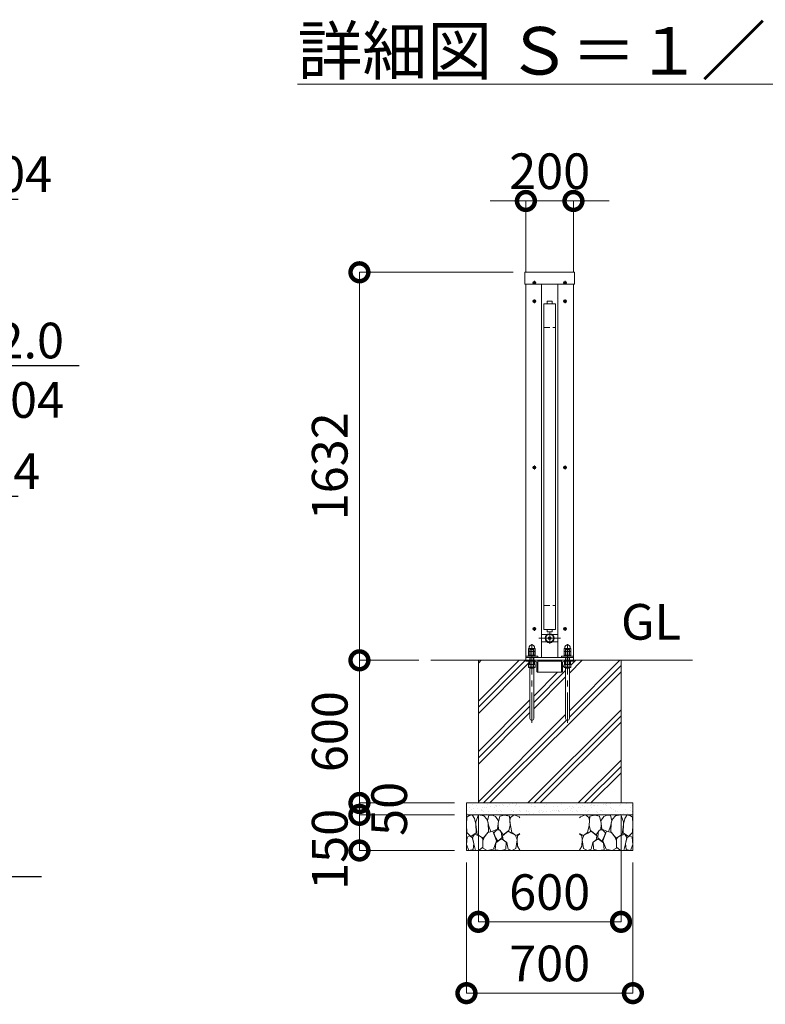
# Model space of a CAD drawing. Extents: x 0 to 21079, y 0 to 14850.
# Drawn here: x 14027 to 17163, y 3093 to 7234 of the extents above; entities that cross this region are included whole.
import ezdxf
from ezdxf import colors
from ezdxf.entities.mleader import LeaderData, LeaderLine
from ezdxf.math import Vec2, Vec3

# ---------------------------------------------------------------- set-up
doc = ezdxf.new("R2010")
doc.units = 0
doc.header["$MEASUREMENT"] = 0
doc.header["$PDMODE"] = 1
doc.linetypes.add('CENTER', pattern=[50.8, 31.75, -6.35, 6.35, -6.35])
doc.linetypes.add('DASHED', pattern=[19.05, 12.7, -6.35])
doc.layers.get('0').update_dxf_attribs({"color": 1, "linetype": 'CONTINUOUS'})
doc.layers.get('DefPoints').update_dxf_attribs({"linetype": 'CONTINUOUS'})
for name, color, linetype, lineweight in [('FRAM3', 1, 'CONTINUOUS', 50), ('ハッチング', 8, 'CONTINUOUS', 5), ('ボルト・ナット', 8, 'CONTINUOUS', 9), ('基準線', 6, 'CENTER', 18), ('外形線', 7, 'CONTINUOUS', 18), ('寸法線', 3, 'CONTINUOUS', 18), ('文字', 4, 'CONTINUOUS', 18), ('文字引出', 4, 'CONTINUOUS', 18), ('細線', 8, 'CONTINUOUS', 5), ('隠れ線', 5, 'DASHED', 18)]:
    doc.layers.add(name, color=color, linetype=linetype, lineweight=lineweight)
doc.styles.get("Standard").update_dxf_attribs({"font": 'TXT.SHX', "bigfont": 'bigfont.shx'})
doc.dimstyles.new('50ベース', dxfattribs={"dimscale": 50, "dimtxt": 3, "dimasz": 3, "dimexe": 0, "dimexo": 1, "dimgap": 1, "dimtad": 3, "dimdec": 1, "dimdsep": 46, "dimtxsty": 'STANDARD', "dimblk": 'DOTSMALL', "dimcen": 0, "dimclrd": 256, "dimclre": 256, "dimclrt": 7, "dimadec": 3, "dimazin": 2, "dimtfac": 1, "dimtdec": 1, "dimtix": 1, "dimtmove": 2, "dimatfit": 2, "dimldrblk": 'OPEN', "dimfxl": 1, "dimtolj": 1, "dimlwd": -1, "dimlwe": -1, "dimarcsym": 0})

# ---------------------------------------------------------------- blocks, each defined once
blk = doc.blocks.new('_OPEN')
at = {"color": 0, "linetype": 'ByBlock'}
for p, q in [((-1, 0.167), (0, 0)), ((0, 0), (-1, -0.167)), ((0, 0), (-1, 0))]:
    blk.add_line(p, q, dxfattribs=at)
blk = doc.blocks.new('砕石')
at = {"layer": '細線'}
for points in [[(0.319, 1.999), (0.138, 1.947), (0.021, 1.865), (0.009, 1.45), (0.015, 1.007), (0.249, 0.793), (0.546, 0.986), (0.519, 1.486), (0.446, 1.789), (0.319, 1.999)], [(1.138, 1.765), (0.968, 1.947), (0.68, 1.993), (0.525, 1.608), (0.519, 1.468), (0.604, 0.904), (0.938, 0.698), (1.241, 1.056), (1.211, 1.547), (1.138, 1.765)], [(1.623, 1.911), (1.443, 1.987), (1.259, 1.984), (1.186, 1.668), (1.253, 1.359), (1.362, 1.043), (1.733, 1.189), (1.797, 1.673), (1.623, 1.911)], [(2.137, 1.976), (1.869, 1.923), (1.781, 1.527), (1.775, 1.48), (1.805, 1.177), (1.897, 1.128), (2.06, 0.874), (2.37, 1.128), (2.452, 1.411), (2.417, 1.923), (2.137, 1.976)], [(2.947, 1.894), (2.667, 1.993), (2.475, 1.853), (2.44, 1.69), (2.461, 1.401), (2.546, 1.013), (2.777, 0.843), (3, 0.946)], [(3, 1.829), (2.947, 1.894)], [(1.957, 0.995), (1.872, 1.147), (1.696, 1.165), (1.532, 0.995), (1.623, 0.722), (1.751, 0.522), (1.975, 0.716), (1.957, 0.995)], [(0.313, 0.724), (0.179, 0.817), (0.045, 0.747), (0.003, 0.34), (0.142, 0.006), (0.379, 0.055), (0.416, 0.388), (0.313, 0.724)], [(0.695, 0.831), (0.453, 0.916), (0.331, 0.722), (0.416, 0.37), (0.5, 0.006), (0.719, 0.012), (0.913, 0.182), (0.919, 0.661), (0.846, 0.752), (0.695, 0.831)], [(1.484, 1.08), (1.204, 1.012), (1.016, 0.758), (0.919, 0.534), (0.925, 0.14), (1.162, 0.006), (1.508, 0.067), (1.69, 0.54), (1.484, 1.08)], [(1.994, 0.643), (1.872, 0.607), (1.654, 0.431), (1.617, 0.031), (1.969, 0), (2.212, 0.079), (2.224, 0.467), (1.994, 0.643)], [(2.522, 0.977), (2.346, 1.092), (2.018, 0.825), (2.054, 0.607), (2.255, 0.443), (2.346, 0.067), (2.54, 0.006), (2.777, 0.122), (2.843, 0.601), (2.752, 0.868), (2.522, 0.977)], [(3, 0.942), (2.862, 0.825), (2.843, 0.613), (2.862, 0.243), (2.995, 0.018), (3, 0.018)]]:
    blk.add_lwpolyline(points, dxfattribs=at)
blk = doc.blocks.new('_DotSmall')
at = {"layer": 'FRAM3', "color": 0, "const_width": 0.5}
blk.add_lwpolyline([(-0.0625, 0, 1), (0.0625, 0, 1)], format="xyb", close=True, dxfattribs=at)
blk = doc.blocks.new('*D50')
at = {"layer": 'DefPoints', "color": 0}
for p in [(16356, 6472), (16156, 6122), (16356, 6122)]:
    blk.add_point(p, dxfattribs=at)
at = {"layer": '寸法線'}
for p, q in [((16156, 6472), (16006, 6472)), ((16156, 6172), (16156, 6472)), ((16156, 6472), (16356, 6472)), ((16356, 6172), (16356, 6472)), ((16356, 6472), (16506, 6472))]:
    blk.add_line(p, q, dxfattribs=at)
at = {"layer": '寸法線', "xscale": 150, "yscale": 150, "zscale": 150}
blk.add_blockref('_DotSmall', (16156, 6472), dxfattribs=at)
at = {"layer": '寸法線', "xscale": 150, "yscale": 150, "zscale": 150, "rotation": 180}
blk.add_blockref('_DotSmall', (16356, 6472), dxfattribs=at)
at = {"layer": '寸法線', "color": 7, "insert": (16256, 6597), "char_height": 150, "attachment_point": 5}
blk.add_mtext('\\A1;200', dxfattribs=at)
blk = doc.blocks.new('*D51')
at = {"layer": 'DefPoints', "color": 0}
for p in [(15956, 3940), (16556, 3940), (16556, 3440)]:
    blk.add_point(p, dxfattribs=at)
at = {"layer": '寸法線'}
for p, q in [((15956, 3890), (15956, 3440)), ((16556, 3890), (16556, 3440)), ((15956, 3440), (16556, 3440))]:
    blk.add_line(p, q, dxfattribs=at)
at = {"layer": '寸法線', "xscale": 150, "yscale": 150, "zscale": 150, "rotation": 180}
blk.add_blockref('_DotSmall', (15956, 3440), dxfattribs=at)
at = {"layer": '寸法線', "xscale": 150, "yscale": 150, "zscale": 150}
blk.add_blockref('_DotSmall', (16556, 3440), dxfattribs=at)
at = {"layer": '寸法線', "color": 7, "insert": (16256, 3565), "char_height": 150, "attachment_point": 5}
blk.add_mtext('\\A1;600', dxfattribs=at)
blk = doc.blocks.new('*D52')
at = {"layer": 'DefPoints', "color": 0}
for p in [(15906, 3740), (16606, 3740), (16606, 3140)]:
    blk.add_point(p, dxfattribs=at)
at = {"layer": '寸法線'}
for p, q in [((15906, 3690), (15906, 3140)), ((16606, 3690), (16606, 3140)), ((15906, 3140), (16606, 3140))]:
    blk.add_line(p, q, dxfattribs=at)
at = {"layer": '寸法線', "xscale": 150, "yscale": 150, "zscale": 150, "rotation": 180}
blk.add_blockref('_DotSmall', (15906, 3140), dxfattribs=at)
at = {"layer": '寸法線', "xscale": 150, "yscale": 150, "zscale": 150}
blk.add_blockref('_DotSmall', (16606, 3140), dxfattribs=at)
at = {"layer": '寸法線', "color": 7, "insert": (16256, 3265), "char_height": 150, "attachment_point": 5}
blk.add_mtext('\\A1;700', dxfattribs=at)
blk = doc.blocks.new('*D53')
at = {"layer": 'DefPoints', "color": 0}
for p in [(16152.1, 6172), (15456, 4540), (15756, 4540)]:
    blk.add_point(p, dxfattribs=at)
at = {"layer": '寸法線'}
for p, q in [((16102.1, 6172), (15456, 6172)), ((15456, 6172), (15456, 4540)), ((15706, 4540), (15456, 4540))]:
    blk.add_line(p, q, dxfattribs=at)
at = {"layer": '寸法線', "xscale": 150, "yscale": 150, "zscale": 150}
for p, rotation in [((15456, 6172), 90), ((15456, 4540), 270)]:
    blk.add_blockref('_DotSmall', p, dxfattribs=dict(at, rotation=rotation))
at = {"layer": '寸法線', "color": 7, "insert": (15331, 5356), "char_height": 150, "attachment_point": 5, "rotation": 90}
blk.add_mtext('\\A1;1632', dxfattribs=at)
blk = doc.blocks.new('*D54')
at = {"layer": 'DefPoints', "color": 0}
for p in [(15756, 4540), (15456, 3940), (15906, 3940)]:
    blk.add_point(p, dxfattribs=at)
at = {"layer": '寸法線'}
for p, q in [((15706, 4540), (15456, 4540)), ((15456, 4540), (15456, 3940)), ((15856, 3940), (15456, 3940))]:
    blk.add_line(p, q, dxfattribs=at)
at = {"layer": '寸法線', "xscale": 150, "yscale": 150, "zscale": 150}
for p, rotation in [((15456, 4540), 90), ((15456, 3940), 270)]:
    blk.add_blockref('_DotSmall', p, dxfattribs=dict(at, rotation=rotation))
at = {"layer": '寸法線', "color": 7, "insert": (15331, 4240), "char_height": 150, "attachment_point": 5, "rotation": 90}
blk.add_mtext('\\A1;600', dxfattribs=at)
blk = doc.blocks.new('*D48')
at = {"layer": 'DefPoints', "color": 0}
for p in [(15906, 3940), (15456, 3890), (15906, 3890)]:
    blk.add_point(p, dxfattribs=at)
at = {"layer": '寸法線'}
for p, q in [((15456, 3940), (15456, 4090)), ((15856, 3940), (15456, 3940)), ((15456, 3940), (15456, 3890)), ((15856, 3890), (15456, 3890)), ((15456, 3890), (15456, 3740))]:
    blk.add_line(p, q, dxfattribs=at)
at = {"layer": '寸法線', "xscale": 150, "yscale": 150, "zscale": 150}
for p, rotation in [((15456, 3940), 270), ((15456, 3890), 90)]:
    blk.add_blockref('_DotSmall', p, dxfattribs=dict(at, rotation=rotation))
at = {"layer": '寸法線', "color": 7, "insert": (15581, 3915), "char_height": 150, "attachment_point": 5, "rotation": 90}
blk.add_mtext('\\A1;50', dxfattribs=at)
blk = doc.blocks.new('*D49')
at = {"layer": 'DefPoints', "color": 0}
for p in [(15906, 3890), (15456, 3740), (15906, 3740)]:
    blk.add_point(p, dxfattribs=at)
at = {"layer": '寸法線'}
for p, q in [((15856, 3890), (15456, 3890)), ((15456, 3890), (15456, 3740)), ((15856, 3740), (15456, 3740))]:
    blk.add_line(p, q, dxfattribs=at)
at = {"layer": '寸法線', "xscale": 150, "yscale": 150, "zscale": 150}
for p, rotation in [((15456, 3890), 90), ((15456, 3740), 270)]:
    blk.add_blockref('_DotSmall', p, dxfattribs=dict(at, rotation=rotation))
at = {"layer": '寸法線', "color": 7, "insert": (15331, 3745), "char_height": 150, "attachment_point": 5, "rotation": 90}
blk.add_mtext('\\A1;150', dxfattribs=at)

msp = doc.modelspace()

# ---------------------------------------------------------------- hatches: boundary and pattern name
at = {"layer": 'ハッチング'}
h = msp.add_hatch(dxfattribs=at)
h.set_pattern_fill('PLAST', color=256, scale=600, angle=45, style=0)
h.set_pattern_definition([(45, (-45000, 49850), (-106.06602, 106.06602), []), (45, (-45013.26, 49863.26), (-106.06602, 106.06602), []), (45, (-45026.52, 49876.52), (-106.06602, 106.06602), [])])
h.paths.add_polyline_path([(16556, 4540), (16356, 4540), (16356, 4539, -0.4142135624), (16353, 4536), (16343, 4536), (16343, 4523), (16344.8564065, 4523), (16344.8564065, 4511.5), (16343.2564065, 4510), (16339, 4510), (16339, 4295, -1), (16323, 4295), (16323, 4510), (16318.7435935, 4510), (16317.1435935, 4511.5), (16317.1435935, 4523), (16319, 4523), (16319, 4536), (16316.5, 4536, 0.4142135624), (16310, 4529.5), (16310, 4493, -0.4142135624), (16307, 4490), (16306, 4490), (16206, 4490), (16205, 4490, -0.4142135624), (16202, 4493), (16202, 4529.5, 0.4142135624), (16195.5, 4536), (16193, 4536), (16193, 4523), (16194.8564065, 4523), (16194.8564065, 4511.5), (16193.2564065, 4510), (16189, 4510), (16189, 4295, -1), (16173, 4295), (16173, 4510), (16168.7435935, 4510), (16167.1435935, 4511.5), (16167.1435935, 4523), (16169, 4523), (16169, 4536), (16159, 4536, -0.4142135624), (16156, 4539), (16156, 4540), (15956, 4540), (15956, 3940), (16556, 3940)])
at = {"layer": 'ハッチング', "ltscale": 1000}
h = msp.add_hatch(dxfattribs=at)
h.set_pattern_fill('AR-SAND', color=256, scale=20, style=0)
h.set_pattern_definition([(37.5, (-45000, 49850), (-1.259867, 38.536475), [0, -30.4, 0, -34, 0, -32.5]), (7.5, (-45000, 49850), (35.395534, 56.44292), [0, -16.4, 0, -27.4, 0, -10.5]), (327.5, (-45024.6, 49850), (62.282837, 0.113181), [0, -10, 0, -36, 0, -47]), (317.5, (-45024.6, 49850), (60.122532, 17.55351), [0, -5, 0, -23.6, 0, -27])])
h.paths.add_polyline_path([(16606, 3940), (15906, 3940), (15906, 3890), (16606, 3890)])

# ---------------------------------------------------------------- linework, layer by layer
at = {"layer": 'ボルト・ナット'}
for p, q in [((16193, 4523), (16169, 4523)), ((16174.0717968, 4510), (16174.0717968, 4523)), ((16181, 4536), (16181, 4524.0738715)), ((16187.9282032, 4510), (16187.9282032, 4523)), ((16343, 4523), (16319, 4523)), ((16324.0717968, 4510), (16324.0717968, 4523)), ((16331, 4536), (16331, 4524.0738715)), ((16337.9282032, 4510), (16337.9282032, 4523)), ((16194.8564065, 4511.5), (16167.1435935, 4511.5)), ((16189, 4507), (16173, 4507)), ((16344.8564065, 4511.5), (16317.1435935, 4511.5)), ((16339, 4507), (16323, 4507))]:
    msp.add_line(p, q, dxfattribs=at)
for points in [[(16191.8115, 6128.3115), (16191.8115, 6130.5), (16191.1885, 6130.5), (16191.1885, 6128.3115), (16189, 6128.3115), (16189, 6127.6885), (16191.1885, 6127.6885), (16191.1885, 6125.5), (16191.8115, 6125.5), (16191.8115, 6127.6885), (16194, 6127.6885), (16194, 6128.3115)], [(16320.8115, 6128.3115), (16320.8115, 6130.5), (16320.1885, 6130.5), (16320.1885, 6128.3115), (16318, 6128.3115), (16318, 6127.6885), (16320.1885, 6127.6885), (16320.1885, 6125.5), (16320.8115, 6125.5), (16320.8115, 6127.6885), (16323, 6127.6885), (16323, 6128.3115)], [(16191.8115, 6050.3115), (16191.8115, 6052.5), (16191.1885, 6052.5), (16191.1885, 6050.3115), (16189, 6050.3115), (16189, 6049.6885), (16191.1885, 6049.6885), (16191.1885, 6047.5), (16191.8115, 6047.5), (16191.8115, 6049.6885), (16194, 6049.6885), (16194, 6050.3115)], [(16320.8115, 6050.3115), (16320.8115, 6052.5), (16320.1885, 6052.5), (16320.1885, 6050.3115), (16318, 6050.3115), (16318, 6049.6885), (16320.1885, 6049.6885), (16320.1885, 6047.5), (16320.8115, 6047.5), (16320.8115, 6049.6885), (16323, 6049.6885), (16323, 6050.3115)], [(16191.8115, 5351.3115), (16191.8115, 5353.5), (16191.1885, 5353.5), (16191.1885, 5351.3115), (16189, 5351.3115), (16189, 5350.6885), (16191.1885, 5350.6885), (16191.1885, 5348.5), (16191.8115, 5348.5), (16191.8115, 5350.6885), (16194, 5350.6885), (16194, 5351.3115)], [(16320.8115, 5351.3115), (16320.8115, 5353.5), (16320.1885, 5353.5), (16320.1885, 5351.3115), (16318, 5351.3115), (16318, 5350.6885), (16320.1885, 5350.6885), (16320.1885, 5348.5), (16320.8115, 5348.5), (16320.8115, 5350.6885), (16323, 5350.6885), (16323, 5351.3115)], [(16191.8115, 4672.3115), (16191.8115, 4674.5), (16191.1885, 4674.5), (16191.1885, 4672.3115), (16189, 4672.3115), (16189, 4671.6885), (16191.1885, 4671.6885), (16191.1885, 4669.5), (16191.8115, 4669.5), (16191.8115, 4671.6885), (16194, 4671.6885), (16194, 4672.3115)], [(16320.8115, 4672.3115), (16320.8115, 4674.5), (16320.1885, 4674.5), (16320.1885, 4672.3115), (16318, 4672.3115), (16318, 4671.6885), (16320.1885, 4671.6885), (16320.1885, 4669.5), (16320.8115, 4669.5), (16320.8115, 4671.6885), (16323, 4671.6885), (16323, 4672.3115)], [(16168.7435935, 4510), (16167.1435935, 4511.5), (16167.1435935, 4523), (16194.8564065, 4523), (16194.8564065, 4511.5), (16193.2564065, 4510)], [(16318.7435935, 4510), (16317.1435935, 4511.5), (16317.1435935, 4523), (16344.8564065, 4523), (16344.8564065, 4511.5), (16343.2564065, 4510)]]:
    msp.add_lwpolyline(points, close=True, dxfattribs=at)
at = {"layer": 'ボルト・ナット', "extrusion": (0, 1, 0), "elevation": 4576.9}
for points in [[(-16193, 0), (-16169, 0)], [(-16343, 0), (-16319, 0)]]:
    msp.add_lwpolyline(points, dxfattribs=at)
at = {"layer": 'ボルト・ナット', "extrusion": (-1, 0, 0)}
for points, elevation in [([(-4577.9738715, 0), (-4588.8261285, 0)], -16174.07), ([(-4562.0738715, 0), (-4575.8261285, 0)], -16174.07), ([(-4577.9738715, 0), (-4588.8261285, 0)], -16187.93), ([(-4562.0738715, 0), (-4575.8261285, 0)], -16187.93), ([(-4577.9738715, 0), (-4588.8261285, 0)], -16324.07), ([(-4562.0738715, 0), (-4575.8261285, 0)], -16324.07), ([(-4577.9738715, 0), (-4588.8261285, 0)], -16337.93), ([(-4562.0738715, 0), (-4575.8261285, 0)], -16337.93)]:
    msp.add_lwpolyline(points, dxfattribs=dict(at, elevation=elevation))
at = {"layer": 'ボルト・ナット', "extrusion": (-0.939693, 0.34202, 0)}
for points, elevation in [([(-9819.8923664, 0), (-9815.6356554, 0)], -13644.4606691), ([(-9820.4395987, 0), (-9816.1828876, 0)], -13645.9641773), ([(-9871.1953879, 0), (-9866.9386769, 0)], -13785.4145623), ([(-9871.7426202, 0), (-9867.4859091, 0)], -13786.9180704)]:
    msp.add_lwpolyline(points, dxfattribs=dict(at, elevation=elevation))
at = {"layer": 'ボルト・ナット'}
for points in [[(16169, 4523), (16169, 4536), (16193, 4536), (16193, 4523)], [(16319, 4523), (16319, 4536), (16343, 4536), (16343, 4523)]]:
    msp.add_lwpolyline(points, dxfattribs=at)
for points in [[(16173, 4510), (16173, 4295, 1), (16189, 4295), (16189, 4510)], [(16323, 4510), (16323, 4295, 1), (16339, 4295), (16339, 4510)]]:
    msp.add_lwpolyline(points, format="xyb", dxfattribs=at)
for points in [[(16195, 4561, 0), (16195, 4557, 0), (16167, 4557, 0), (16167, 4561, 0)], [(16345, 4561, 0), (16345, 4557, 0), (16317, 4557, 0), (16317, 4561, 0)]]:
    msp.add_polyline3d(points, close=True, dxfattribs=at)
for points in [[(16169, 4576.9, 0), (16167.14, 4577.9738715, 0), (16167.14, 4588.8261285, 0), (16169, 4589.9, 0), (16193, 4589.9, 0), (16194.86, 4588.8261285, 0), (16194.86, 4577.9738715, 0), (16193, 4576.9, 0)], [(16193, 4561, 0), (16194.86, 4562.0738715, 0), (16194.86, 4575.8261285, 0), (16193, 4576.9, 0), (16169, 4576.9, 0), (16167.14, 4575.8261285, 0), (16167.14, 4562.0738715, 0), (16169, 4561, 0)], [(16319, 4576.9, 0), (16317.14, 4577.9738715, 0), (16317.14, 4588.8261285, 0), (16319, 4589.9, 0), (16343, 4589.9, 0), (16344.86, 4588.8261285, 0), (16344.86, 4577.9738715, 0), (16343, 4576.9, 0)], [(16343, 4561, 0), (16344.86, 4562.0738715, 0), (16344.86, 4575.8261285, 0), (16343, 4576.9, 0), (16319, 4576.9, 0), (16317.14, 4575.8261285, 0), (16317.14, 4562.0738715, 0), (16319, 4561, 0)]]:
    msp.add_polyline3d(points, dxfattribs=at)
for centre in [(16191.5, 6128), (16320.5, 6128), (16191.5, 6050), (16320.5, 6050), (16191.5, 5351), (16320.5, 5351), (16191.5, 4672), (16320.5, 4672)]:
    msp.add_circle(centre, 5.9, dxfattribs=at)
for centre, radius, start, end in [((16170.605, 4583.7729052), 6.1270948, 55.561530595, 115.5615305947), ((16170.605, 4583.0270948), 6.1270948, 244.4384694053, 304.438469405), ((16170.605, 4570.7729052), 6.1270948, 55.561530595, 115.5615305947), ((16170.605, 4567.1270948), 6.1270948, 244.4384694053, 304.438469405), ((16181, 4567.002428), 22.897572, 72.3830311596, 107.6169688404), ((16181, 4599.797572), 22.897572, 252.3830311596, 287.6169688404), ((16181, 4554.002428), 22.897572, 72.3830311596, 107.6169688404), ((16181, 4583.897572), 22.897572, 252.3830311596, 287.6169688404), ((16191.395, 4583.7729052), 6.1270948, 64.4384694053, 124.438469405), ((16191.395, 4583.0270948), 6.1270948, 235.561530595, 295.5615305947), ((16191.395, 4570.7729052), 6.1270948, 64.4384694053, 124.438469405), ((16191.395, 4567.1270948), 6.1270948, 235.561530595, 295.5615305947), ((16320.605, 4583.7729052), 6.1270948, 55.561530595, 115.5615305947), ((16320.605, 4583.0270948), 6.1270948, 244.4384694053, 304.438469405), ((16320.605, 4570.7729052), 6.1270948, 55.561530595, 115.5615305947), ((16320.605, 4567.1270948), 6.1270948, 244.4384694053, 304.438469405), ((16331, 4567.002428), 22.897572, 72.3830311596, 107.6169688404), ((16331, 4599.797572), 22.897572, 252.3830311596, 287.6169688404), ((16331, 4554.002428), 22.897572, 72.3830311596, 107.6169688404), ((16331, 4583.897572), 22.897572, 252.3830311596, 287.6169688404), ((16341.395, 4583.7729052), 6.1270948, 64.4384694053, 124.438469405), ((16341.395, 4583.0270948), 6.1270948, 235.561530595, 295.5615305947), ((16341.395, 4570.7729052), 6.1270948, 64.4384694053, 124.438469405), ((16341.395, 4567.1270948), 6.1270948, 235.561530595, 295.5615305947), ((16175, 4540.2987178), 17.2987178, 249.7054451611, 290.2945548389), ((16187, 4540.2987178), 17.2987178, 249.7054451611, 290.2945548389), ((16325, 4540.2987178), 17.2987178, 249.7054451611, 290.2945548389), ((16337, 4540.2987178), 17.2987178, 249.7054451611, 290.2945548389)]:
    msp.add_arc(centre, radius, start, end, dxfattribs=at)
for points in [[(16170, 4589.9), (16170, 4591.9), (16170, 4593.9), (16170, 4604.9), (16181, 4604.9), (16192, 4604.9), (16192, 4593.9), (16192, 4591.9), (16192, 4589.9)], [(16320, 4589.9), (16320, 4591.9), (16320, 4593.9), (16320, 4604.9), (16331, 4604.9), (16342, 4604.9), (16342, 4593.9), (16342, 4591.9), (16342, 4589.9)]]:
    msp.add_rational_spline(points, [1, 1, 1, 0.707106781187, 1, 0.707106781187, 1, 1, 1], degree=2, knots=[0, 0, 0, 1, 1, 2.5707963268, 2.5707963268, 4.1415926536, 4.1415926536, 5.1415926536, 5.1415926536, 5.1415926536], dxfattribs=at)
at = {"layer": '基準線', "ltscale": 4}
for p, q in [((16191.5, 6135.9), (16191.5, 6120.1)), ((16320.5, 6135.9), (16320.5, 6120.1)), ((16183.6, 6128), (16199.4, 6128)), ((16328.4, 6128), (16312.6, 6128)), ((16183.6, 6050), (16199.4, 6050)), ((16191.5, 6057.9), (16191.5, 6042.1)), ((16328.4, 6050), (16312.6, 6050)), ((16320.5, 6057.9), (16320.5, 6042.1)), ((16183.6, 5351), (16199.4, 5351)), ((16191.5, 5358.9), (16191.5, 5343.1)), ((16328.4, 5351), (16312.6, 5351)), ((16320.5, 5358.9), (16320.5, 5343.1)), ((16191.5, 4679.9), (16191.5, 4664.1)), ((16320.5, 4679.9), (16320.5, 4664.1)), ((16183.6, 4672), (16199.4, 4672)), ((16256, 4657), (16256, 4609)), ((16328.4, 4672), (16312.6, 4672)), ((16181, 4277), (16181, 4614.9)), ((16211, 4633), (16301, 4633)), ((16331, 4277), (16331, 4614.9))]:
    msp.add_line(p, q, dxfattribs=at)
at = {"layer": '外形線'}
for p, q in [((16156, 4540), (16156, 6122)), ((16221, 4552), (16221, 6122)), ((16291, 6122), (16291, 4552)), ((16356, 4540), (16356, 6122)), ((16221, 4649), (16245.7530492, 4649)), ((16266.2469508, 4649), (16291, 4649)), ((16221, 4617), (16245.7530492, 4617)), ((16266.2469508, 4617), (16291, 4617)), ((16181.6558809, 4557), (16183.2558809, 4557)), ((16331.6558809, 4557), (16333.2558809, 4557)), ((15756, 4540), (16856, 4540)), ((16156, 4552), (16356, 4552)), ((16206, 4536), (16306, 4536)), ((16206, 4490), (16306, 4490))]:
    msp.add_line(p, q, dxfattribs=at)
for points in [[(16359.9, 6122), (16152.1, 6122), (16152.1, 6172), (16359.9, 6172)], [(16231, 6040), (16231, 4670), (16281, 4670), (16281, 6040)]]:
    msp.add_lwpolyline(points, close=True, dxfattribs=at)
for points in [[(16246, 6040), (16246, 6050), (16266, 6050), (16266, 6040)], [(16246, 4670), (16246, 4660), (16266, 4660), (16266, 4670)], [(16206, 4552), (16206, 4557), (16156, 4557)], [(16306, 4552), (16306, 4557), (16356, 4557)]]:
    msp.add_lwpolyline(points, dxfattribs=at)
for points in [[(16159, 4536), (16195.5, 4536, -0.4142135624), (16202, 4529.5), (16202, 4493, 0.4142135624), (16205, 4490), (16206, 4490), (16206, 4540), (16156, 4540), (16156, 4539, 0.4142135624)], [(16353, 4536), (16316.5, 4536, 0.4142135624), (16310, 4529.5), (16310, 4493, -0.4142135624), (16307, 4490), (16306, 4490), (16306, 4540), (16356, 4540), (16356, 4539, -0.4142135624)]]:
    msp.add_lwpolyline(points, format="xyb", close=True, dxfattribs=at)
msp.add_circle((16256, 4633), 19, dxfattribs=at)
at = {"layer": '細線'}
for p, q in [((15956, 3940), (15956, 4540)), ((16556, 3940), (16556, 4540)), ((15906, 3890), (16606, 3890))]:
    msp.add_line(p, q, dxfattribs=at)
msp.add_lwpolyline([(15906, 3940), (16606, 3940), (16606, 3740), (15906, 3740)], close=True, dxfattribs=at)
for centre, radius in [((16256.0087183, 4633.0482526), 16), ((16256, 4633), 6), ((16256, 4633), 2.5)]:
    msp.add_circle(centre, radius, dxfattribs=at)
at = {"layer": '隠れ線', "ltscale": 2}
for p, q in [((16231, 5940), (16281, 5940)), ((16231, 4770), (16281, 4770)), ((16174.082532, 4523), (16174.082532, 4586.8556202)), ((16187.917468, 4523), (16187.917468, 4586.8556202)), ((16324.082532, 4523), (16324.082532, 4586.8556202)), ((16337.917468, 4523), (16337.917468, 4586.8556202)), ((16172, 4536), (16172, 4540)), ((16190, 4536), (16190, 4540)), ((16322, 4536), (16322, 4540)), ((16340, 4536), (16340, 4540))]:
    msp.add_line(p, q, dxfattribs=at)
at = {"layer": '隠れ線'}
for p, q in [((16173, 4585.773), (16189, 4585.773)), ((16323, 4585.773), (16339, 4585.773))]:
    msp.add_line(p, q, dxfattribs=at)
at = {"layer": '隠れ線', "ltscale": 2}
for points in [[(16189, 4523), (16189, 4585.773), (16187.7731, 4587), (16174.2269, 4587), (16173, 4585.773), (16173, 4523)], [(16339, 4523), (16339, 4585.773), (16337.7731, 4587), (16324.2269, 4587), (16323, 4585.773), (16323, 4523)]]:
    msp.add_lwpolyline(points, dxfattribs=at)

# ---------------------------------------------------------------- block references
at = {"layer": '文字引出', "yscale": 75, "zscale": 75}
for p, xscale in [((15906, 3740), 75), ((16606, 3740), -75)]:
    msp.add_blockref('砕石', p, dxfattribs=dict(at, xscale=xscale))

# ---------------------------------------------------------------- texts
at = {"layer": '文字'}
for s, insert, char_height, attachment_point in [('{\\L詳細図 Ｓ＝１／２０}', (16453.375, 7103.6090991), 200, 5), ('GL', (16556, 4580), 150, 7)]:
    msp.add_mtext(s, dxfattribs=dict(at, insert=insert, char_height=char_height, attachment_point=attachment_point))

# ---------------------------------------------------------------- dimensions: what is measured, and where the dimension line sits
at = {"layer": '寸法線'}
for base, p1, p2, picture, middle in [((16356, 6472), (16156, 6122), (16356, 6122), '*D50', (16256, 6597)), ((16556.0000000001, 3440), (15956.0000000001, 3940), (16556.0000000001, 3940), '*D51', (16256.0000000001, 3565)), ((16606.0000000001, 3140), (15906.0000000001, 3740), (16606.0000000001, 3740), '*D52', (16256.0000000001, 3265))]:
    dim = msp.add_linear_dim(base=base, p1=p1, p2=p2, dimstyle='50ベース', override={"dimdec": 6}, dxfattribs=at)
    dim.commit()
    dim.dimension.update_dxf_attribs({"geometry": picture, "text_midpoint": middle})
for base, p1, p2, override, picture, middle in [((15456.0000000004, 4540), (16152.1000000001, 6172), (15756.0000000001, 4540), {"dimdec": 6}, '*D53', (15331.0000000004, 5356)), ((15456.0000000004, 3940), (15756.0000000001, 4540), (15906.0000000001, 3940), {"dimdec": 6}, '*D54', (15331.0000000004, 4240)), ((15456, 3890), (15906, 3940), (15906, 3890), {"dimtad": 4, "dimdec": 6}, '*D48', (15581, 3915))]:
    dim = msp.add_linear_dim(base=base, p1=p1, p2=p2, angle=90, dimstyle='50ベース', override=override, dxfattribs=at)
    dim.commit()
    dim.dimension.update_dxf_attribs({"geometry": picture, "text_midpoint": middle})
dim = msp.add_linear_dim(base=(15456, 3740), p1=(15906, 3890), p2=(15906, 3740), angle=90, dimstyle='50ベース', override={"dimdec": 6}, dxfattribs=at)
dim.commit()
dim.dimension.update_dxf_attribs({"geometry": '*D49', "text_midpoint": (15331, 3745), "dimtype": 160})

# ---------------------------------------------------------------- leaders
at = {"layer": '文字引出'}
ml = msp.add_multileader_mtext('Standard', dxfattribs=at)
ml.set_content('{\\C7;取手：φ25 SUS304}', color=256, style='STANDARD')
ml.set_leader_properties()
ml.set_arrow_properties(name='OPEN')
ml.build(insert=Vec2(0, 0))
ml.multileader.update_dxf_attribs({"text_left_attachment_type": 6, "text_right_attachment_type": 6, "dogleg_length": 0.36, "arrow_head_size": 150, "scale": 50})
ctx = ml.context
ctx.base_point, ctx.scale, ctx.char_height, ctx.arrow_head_size, ctx.landing_gap_size, ctx.plane_origin = Vec3(12224, 6480), 50, 150, 150, 4.5, Vec3(9398.4706807, 9508.3683061)
ctx.left_attachment, ctx.right_attachment, ctx.text_align_type = 6, 6, 2
notes = []
notes.append((ctx, [(0, (1, 1, 0), (12206, 6480), (1, 0), 18, [(0, [(11467.5, 5520)], 0, [])])]))
ctx.mtext.insert, ctx.mtext.alignment, ctx.mtext.flow_direction = Vec3(14163.5, 6660), 3, 5
ml = msp.add_multileader_mtext('Standard', dxfattribs=at)
ml.set_content('{\\C7;飲み込み案内：PL-2.0\\PSUS304}', color=256, style='STANDARD')
ml.set_leader_properties()
ml.set_arrow_properties(name='OPEN')
ml.build(insert=Vec2(0, 0))
ml.multileader.update_dxf_attribs({"text_left_attachment_type": 6, "text_right_attachment_type": 6, "dogleg_length": 0.36, "arrow_head_size": 150, "scale": 50})
ctx = ml.context
ctx.base_point, ctx.scale, ctx.char_height, ctx.arrow_head_size, ctx.landing_gap_size, ctx.plane_origin = Vec3(12224, 5780), 50, 150, 150, 4.5, Vec3(9398.4706807, 9008.3683061)
ctx.left_attachment, ctx.right_attachment, ctx.text_align_type = 6, 6, 2
notes.append((ctx, [(0, (1, 1, 0), (12206, 5780), (1, 0), 18, [(0, [(11506.25, 5040)], 0, [])])]))
ctx.mtext.insert, ctx.mtext.alignment, ctx.mtext.flow_direction = Vec3(14213.5, 5960), 3, 5
ml = msp.add_multileader_mtext('Standard', dxfattribs=at)
ml.set_content('\\A1;{\\C7;落棒：φ19 SUS304}', color=256, style='STANDARD')
ml.set_leader_properties()
ml.set_arrow_properties(name='OPEN')
ml.build(insert=Vec2(0, 0))
ml.multileader.update_dxf_attribs({"text_left_attachment_type": 6, "text_right_attachment_type": 6, "dogleg_length": 0.36, "arrow_head_size": 150, "scale": 50})
ctx = ml.context
ctx.base_point, ctx.scale, ctx.char_height, ctx.arrow_head_size, ctx.landing_gap_size, ctx.plane_origin = Vec3(12224, 5230), 50, 150, 150, 4.5, Vec3(9398.4706807, 8758.3683061)
ctx.left_attachment, ctx.right_attachment, ctx.text_align_type = 6, 6, 2
notes.append((ctx, [(0, (1, 1, 0), (12206, 5230), (1, 0), 18, [(0, [(11490, 4820)], 0, [])])]))
ctx.mtext.insert, ctx.mtext.alignment, ctx.mtext.flow_direction = Vec3(14113.5, 5410), 3, 5
ml = msp.add_multileader_mtext('Standard', dxfattribs=at)
ml.set_content('\\A1;{\\C7;オールアンカー M12}', color=256, style='STANDARD')
ml.set_leader_properties()
ml.set_arrow_properties(name='OPEN')
ml.build(insert=Vec2(0, 0))
ml.multileader.update_dxf_attribs({"text_left_attachment_type": 6, "text_right_attachment_type": 6, "dogleg_length": 0.36, "arrow_head_size": 150, "scale": 50})
ctx = ml.context
ctx.base_point, ctx.scale, ctx.char_height, ctx.arrow_head_size, ctx.landing_gap_size, ctx.plane_origin = Vec3(12224, 3630), 50, 150, 150, 4.5, Vec3(9398.4706807, 7578.3683061)
ctx.left_attachment, ctx.right_attachment, ctx.text_align_type = 6, 6, 2
notes.append((ctx, [(0, (1, 1, 0), (12206, 3630), (1, 0), 18, [(0, [(11662.000668, 4507.533916)], 0, [])])]))
ctx.mtext.insert, ctx.mtext.alignment, ctx.mtext.flow_direction = Vec3(13918.5, 3810), 3, 5
for ctx, leaders in notes:
    for number, flags, end, landing, length, lines in leaders:
        leader = LeaderData()
        leader.index, (leader.has_last_leader_line, leader.has_dogleg_vector, leader.attachment_direction) = number, flags
        leader.last_leader_point, leader.dogleg_vector, leader.dogleg_length = Vec3(end), Vec3(landing), length
        for number, points, colour, breaks in lines:
            line = LeaderLine()
            line.index, line.vertices, line.color, line.breaks = number, Vec3.list(points), colors.encode_raw_color(colour), breaks
            leader.lines.append(line)
        ctx.leaders.append(leader)

doc.saveas('drawing.dxf')
